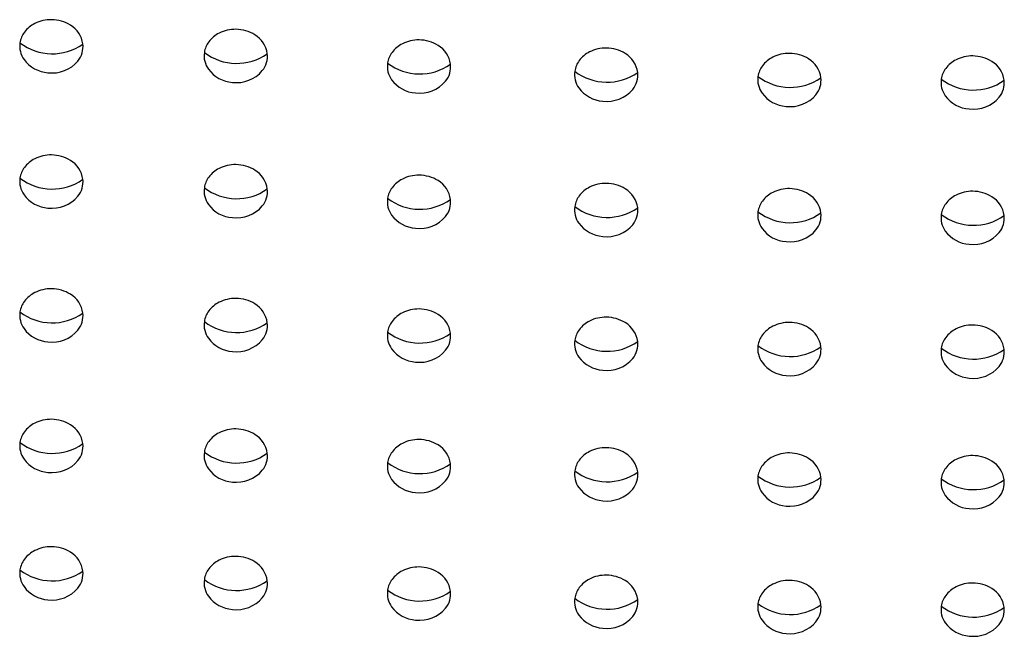
# Model space of a CAD drawing. Units: inches. Extents: x 603.8 to 610.3, y 77.8 to 98.6.
# Drawn here: x 606.8 to 607, y 93 to 93.1 of the extents above; entities that cross this region are included whole.
import ezdxf

# ---------------------------------------------------------------- set-up
doc = ezdxf.new("R2010")
doc.units = ezdxf.units.IN
doc.header["$LTSCALE"] = 0.6431102362
doc.header["$MEASUREMENT"] = 0
doc.layers.get('0').update_dxf_attribs({"color": 255, "linetype": 'CONTINUOUS'})

msp = doc.modelspace()

# ---------------------------------------------------------------- linework, layer by layer
for centre, radius, start, end in [((606.8517813596976, 93.07563215752559), 0.006258825226435916, 89.09040738902868, 116.7940279557028), ((606.8517957587092, 93.07538972463502), 0.006501024591742518, 58.61469102544654, 89.25121371976964), ((606.8505144836755, 93.07721529519418), 0.004183385571361738, 143.3400640326833, 171.0218427667831), ((606.8512946244679, 93.07659597911488), 0.005179073755122881, 116.7940279557036, 142.9969231238619), ((606.8527975653158, 93.07703018260818), 0.004578859741692114, 7.935690595304171, 58.62584370104252), ((606.8838695964594, 93.07395187433475), 0.006258825226435916, 89.09040738902868, 116.7940279557028), ((606.8838839954709, 93.07370944144418), 0.006501024591742518, 58.61469102544654, 89.25121371976964), ((606.8503404655196, 93.0772823640707), 0.004001223824812355, 171.5816067258071, 215.704268771038), ((606.8520036793702, 93.08517783968523), 0.009224304220171379, 232.4495573861713, 305.3002610649393), ((606.8826027204373, 93.07553501200334), 0.004183385571361738, 143.3400640326833, 171.0218427667831), ((606.8833828612296, 93.07491569592403), 0.005179073755122881, 116.7940279557036, 142.9969231238619), ((606.8848858020775, 93.07534989941733), 0.004578859741692114, 7.935690595304171, 58.62584370104252), ((606.9157505059645, 93.0721109694006), 0.006258825226435916, 89.09040738902868, 116.7940279557028), ((606.9157649049761, 93.07186853651001), 0.006501024591742518, 58.61469102544654, 89.25121371976964), ((606.8533709543547, 93.07719976469903), 0.003988537439396098, 321.0271695902914, 6.660033120718772), ((606.8824287022813, 93.07560208087986), 0.004001223824812355, 171.5816067258071, 215.704268771038), ((606.884091916132, 93.0834975564944), 0.009224304220171379, 232.4495573861713, 305.3002610649393), ((606.9144836299424, 93.07369410706917), 0.004183385571361738, 143.3400640326833, 171.0218427667831), ((606.9152637707348, 93.07307479098988), 0.005179073755122881, 116.7940279557036, 142.9969231238619), ((606.9167667115827, 93.07350899448318), 0.004578859741692114, 7.935690595304171, 58.62584370104252), ((606.9478387094341, 93.07164788199434), 0.005179073755122881, 116.7940279557036, 142.9969231238619), ((606.9483254446639, 93.07068406040506), 0.006258825226435916, 89.09040738902868, 116.7940279557028), ((606.9483398436754, 93.07044162751447), 0.006501024591742518, 58.61469102544654, 89.25121371976964), ((606.8516740304342, 93.07833808163878), 0.005700798126352909, 216.4984249009875, 265.8595072367326), ((606.8519796777414, 93.07849384255721), 0.005885548790870277, 263.0000945423149, 319.7515121156445), ((606.8854591911164, 93.0755194815082), 0.003988537439396098, 321.0271695902914, 6.660033120718772), ((606.9470585686418, 93.07226719807365), 0.004183385571361738, 143.3400640326833, 171.0218427667831), ((606.9493416502819, 93.07208208548764), 0.004578859741692114, 7.935690595304171, 58.62584370104252), ((606.9797219235281, 93.07073441741325), 0.005179073755122881, 116.7940279557036, 142.9969231238619), ((606.9802086587579, 93.06977059582397), 0.006258825226435916, 89.09040738902868, 116.7940279557028), ((606.9802230577694, 93.06952816293338), 0.006501024591742518, 58.61469102544654, 89.25121371976964), ((606.9812248643759, 93.07116862090655), 0.004578859741692114, 7.935690595304171, 58.62584370104252), ((607.0116064346072, 93.07027813510052), 0.005179073755122881, 116.7940279557036, 142.9969231238619), ((607.0120931698368, 93.06931431351124), 0.006258825226435916, 89.09040738902868, 116.7940279557028), ((607.0121075688485, 93.06907188062067), 0.006501024591742518, 58.61469102544654, 89.25121371976964), ((607.013109375455, 93.07071233859382), 0.004578859741692114, 7.935690595304171, 58.62584370104252), ((606.8837622671958, 93.07665779844794), 0.005700798126352909, 216.4984249009875, 265.8595072367326), ((606.884067914503, 93.07681355936637), 0.005885548790870277, 263.0000945423149, 319.7515121156445), ((606.9143096117865, 93.0737611759457), 0.004001223824812355, 171.5816067258071, 215.704268771038), ((606.9159728256371, 93.08165665156022), 0.009224304220171379, 232.4495573861713, 305.3002610649393), ((606.9173401006216, 93.07367857657403), 0.003988537439396098, 321.0271695902914, 6.660033120718772), ((606.9468845504858, 93.07233426695016), 0.004001223824812355, 171.5816067258071, 215.704268771038), ((606.9485477643365, 93.0802297425647), 0.009224304220171379, 232.4495573861713, 305.3002610649393), ((606.9789417827358, 93.07135373349254), 0.004183385571361738, 143.3400640326833, 171.0218427667831), ((607.0108262938148, 93.07089745117983), 0.004183385571361738, 143.3400640326833, 171.0218427667831), ((606.915643176701, 93.07481689351378), 0.005700798126352909, 216.4984249009875, 265.8595072367326), ((606.9159488240082, 93.07497265443222), 0.005885548790870277, 263.0000945423149, 319.7515121156445), ((606.9499150393209, 93.07225166757848), 0.003988537439396098, 321.0271695902914, 6.660033120718772), ((606.9787677645799, 93.07142080236908), 0.004001223824812355, 171.5816067258071, 215.704268771038), ((606.9804309784305, 93.07931627798361), 0.009224304220171379, 232.4495573861713, 305.3002610649393), ((606.9817982534149, 93.0713382029974), 0.003988537439396098, 321.0271695902914, 6.660033120718772), ((607.0106522756588, 93.07096452005635), 0.004001223824812355, 171.5816067258071, 215.704268771038), ((607.0123154895095, 93.07885999567088), 0.009224304220171379, 232.4495573861713, 305.3002610649393), ((607.013682764494, 93.07088192068468), 0.003988537439396098, 321.0271695902914, 6.660033120718772), ((606.9482181154003, 93.07338998451824), 0.005700798126352909, 216.4984249009875, 265.8595072367326), ((606.9485237627075, 93.07354574543668), 0.005885548790870277, 263.0000945423149, 319.7515121156445), ((606.9801013294943, 93.07247651993715), 0.005700798126352909, 216.4984249009875, 265.8595072367326), ((606.9804069768015, 93.07263228085559), 0.005885548790870277, 263.0000945423149, 319.7515121156445), ((607.0119858405734, 93.07202023762443), 0.005700798126352909, 216.4984249009875, 265.8595072367326), ((607.0122914878806, 93.07217599854286), 0.005885548790870277, 263.0000945423149, 319.7515121156445), ((606.8512946244679, 93.05303442202002), 0.005179073755122881, 116.7940279557036, 142.9969231238619), ((606.8517813596976, 93.05207060043072), 0.006258825226435916, 89.09040738902868, 116.7940279557028), ((606.8517957587092, 93.05182816754015), 0.006501024591742518, 58.61469102544654, 89.25121371976964), ((606.8527975653158, 93.05346862551332), 0.004578859741692114, 7.935690595304171, 58.62584370104252), ((606.8505144836755, 93.05365373809931), 0.004183385571361738, 143.3400640326833, 171.0218427667831), ((606.8833828612296, 93.05135413882917), 0.005179073755122881, 116.7940279557036, 142.9969231238619), ((606.8838695964594, 93.05039031723989), 0.006258825226435916, 89.09040738902868, 116.7940279557028), ((606.8838839954709, 93.05014788434931), 0.006501024591742518, 58.61469102544654, 89.25121371976964), ((606.8848858020775, 93.05178834232247), 0.004578859741692114, 7.935690595304171, 58.62584370104252), ((606.8503404655196, 93.05372080697583), 0.004001223824812355, 171.5816067258071, 215.704268771038), ((606.8520036793702, 93.06161628259036), 0.009224304220171379, 232.4495573861713, 305.3002610649393), ((606.8533709543547, 93.05363820760417), 0.003988537439396098, 321.0271695902914, 6.660033120718772), ((606.8826027204373, 93.05197345490848), 0.004183385571361738, 143.3400640326833, 171.0218427667831), ((606.9152637707348, 93.04951323389501), 0.005179073755122881, 116.7940279557036, 142.9969231238619), ((606.9157505059645, 93.04854941230573), 0.006258825226435916, 89.09040738902868, 116.7940279557028), ((606.9157649049761, 93.04830697941514), 0.006501024591742518, 58.61469102544654, 89.25121371976964), ((606.8824287022813, 93.052040523785), 0.004001223824812355, 171.5816067258071, 215.704268771038), ((606.884091916132, 93.05993599939953), 0.009224304220171379, 232.4495573861713, 305.3002610649393), ((606.8854591911164, 93.05195792441333), 0.003988537439396098, 321.0271695902914, 6.660033120718772), ((606.9144836299424, 93.05013254997431), 0.004183385571361738, 143.3400640326833, 171.0218427667831), ((606.9167667115827, 93.04994743738831), 0.004578859741692114, 7.935690595304171, 58.62584370104252), ((606.9478387094341, 93.04808632489947), 0.005179073755122881, 116.7940279557036, 142.9969231238619), ((606.9483254446639, 93.04712250331019), 0.006258825226435916, 89.09040738902868, 116.7940279557028), ((606.9483398436754, 93.0468800704196), 0.006501024591742518, 58.61469102544654, 89.25121371976964), ((606.9493416502819, 93.04852052839277), 0.004578859741692114, 7.935690595304171, 58.62584370104252), ((606.9802086587579, 93.0462090387291), 0.006258825226435916, 89.09040738902868, 116.7940279557028), ((606.9802230577694, 93.04596660583852), 0.006501024591742518, 58.61469102544654, 89.25121371976964), ((606.8516740304342, 93.05477652454391), 0.005700798126352909, 216.4984249009875, 265.8595072367326), ((606.8519796777414, 93.05493228546234), 0.005885548790870277, 263.0000945423149, 319.7515121156445), ((606.9143096117865, 93.05019961885084), 0.004001223824812355, 171.5816067258071, 215.704268771038), ((606.9159728256371, 93.05809509446536), 0.009224304220171379, 232.4495573861713, 305.3002610649393), ((606.9173401006216, 93.05011701947916), 0.003988537439396098, 321.0271695902914, 6.660033120718772), ((606.9470585686418, 93.04870564097878), 0.004183385571361738, 143.3400640326833, 171.0218427667831), ((606.9797219235281, 93.04717286031838), 0.005179073755122881, 116.7940279557036, 142.9969231238619), ((606.9812248643759, 93.04760706381168), 0.004578859741692114, 7.935690595304171, 58.62584370104252), ((607.0116064346072, 93.04671657800566), 0.005179073755122881, 116.7940279557036, 142.9969231238619), ((607.0120931698368, 93.04575275641638), 0.006258825226435916, 89.09040738902868, 116.7940279557028), ((607.0121075688485, 93.0455103235258), 0.006501024591742518, 58.61469102544654, 89.25121371976964), ((607.013109375455, 93.04715078149896), 0.004578859741692114, 7.935690595304171, 58.62584370104252), ((606.8837622671958, 93.05309624135307), 0.005700798126352909, 216.4984249009875, 265.8595072367326), ((606.884067914503, 93.0532520022715), 0.005885548790870277, 263.0000945423149, 319.7515121156445), ((606.9468845504858, 93.0487727098553), 0.004001223824812355, 171.5816067258071, 215.704268771038), ((606.9485477643365, 93.05666818546983), 0.009224304220171379, 232.4495573861713, 305.3002610649393), ((606.9499150393209, 93.04869011048362), 0.003988537439396098, 321.0271695902914, 6.660033120718772), ((606.9789417827358, 93.04779217639768), 0.004183385571361738, 143.3400640326833, 171.0218427667831), ((607.0108262938148, 93.04733589408497), 0.004183385571361738, 143.3400640326833, 171.0218427667831), ((606.915643176701, 93.05125533641892), 0.005700798126352909, 216.4984249009875, 265.8595072367326), ((606.9159488240082, 93.05141109733735), 0.005885548790870277, 263.0000945423149, 319.7515121156445), ((606.9787677645799, 93.04785924527421), 0.004001223824812355, 171.5816067258071, 215.704268771038), ((606.9804309784305, 93.05575472088874), 0.009224304220171379, 232.4495573861713, 305.3002610649393), ((606.9817982534149, 93.04777664590253), 0.003988537439396098, 321.0271695902914, 6.660033120718772), ((607.0106522756588, 93.04740296296148), 0.004001223824812355, 171.5816067258071, 215.704268771038), ((607.0123154895095, 93.05529843857602), 0.009224304220171379, 232.4495573861713, 305.3002610649393), ((607.013682764494, 93.04732036358982), 0.003988537439396098, 321.0271695902914, 6.660033120718772), ((606.9482181154003, 93.04982842742338), 0.005700798126352909, 216.4984249009875, 265.8595072367326), ((606.9485237627075, 93.04998418834181), 0.005885548790870277, 263.0000945423149, 319.7515121156445), ((606.9801013294943, 93.04891496284229), 0.005700798126352909, 216.4984249009875, 265.8595072367326), ((606.9804069768015, 93.04907072376072), 0.005885548790870277, 263.0000945423149, 319.7515121156445), ((607.0119858405734, 93.04845868052956), 0.005700798126352909, 216.4984249009875, 265.8595072367326), ((607.0122914878806, 93.048614441448), 0.005885548790870277, 263.0000945423149, 319.7515121156445), ((606.8517813596976, 93.02876617667596), 0.006258825226435916, 89.09040738902868, 116.7940279557028), ((606.8517957587092, 93.02852374378537), 0.006501024591742518, 58.61469102544654, 89.25121371976964), ((606.8512946244679, 93.02972999826524), 0.005179073755122881, 116.7940279557036, 142.9969231238619), ((606.8527975653158, 93.03016420175854), 0.004578859741692114, 7.935690595304171, 58.62584370104252), ((606.8838695964594, 93.02708589348511), 0.006258825226435916, 89.09040738902868, 116.7940279557028), ((606.8838839954709, 93.02684346059453), 0.006501024591742518, 58.61469102544654, 89.25121371976964), ((606.8505144836755, 93.03034931434455), 0.004183385571361738, 143.3400640326833, 171.0218427667831), ((606.8833828612296, 93.0280497150744), 0.005179073755122881, 116.7940279557036, 142.9969231238619), ((606.8848858020775, 93.0284839185677), 0.004578859741692114, 7.935690595304171, 58.62584370104252), ((606.8503404655196, 93.03041638322107), 0.004001223824812355, 171.5816067258071, 215.704268771038), ((606.8520036793702, 93.0383118588356), 0.009224304220171379, 232.4495573861713, 305.3002610649393), ((606.8533709543547, 93.03033378384939), 0.003988537439396098, 321.0271695902914, 6.660033120718772), ((606.8826027204373, 93.0286690311537), 0.004183385571361738, 143.3400640326833, 171.0218427667831), ((606.9152637707348, 93.02620881014025), 0.005179073755122881, 116.7940279557036, 142.9969231238619), ((606.9157505059645, 93.02524498855095), 0.006258825226435916, 89.09040738902868, 116.7940279557028), ((606.9157649049761, 93.02500255566038), 0.006501024591742518, 58.61469102544654, 89.25121371976964), ((606.9167667115827, 93.02664301363353), 0.004578859741692114, 7.935690595304171, 58.62584370104252), ((606.9483254446639, 93.02381807955541), 0.006258825226435916, 89.09040738902868, 116.7940279557028), ((606.9483398436754, 93.02357564666484), 0.006501024591742518, 58.61469102544654, 89.25121371976964), ((606.8824287022813, 93.02873610003023), 0.004001223824812355, 171.5816067258071, 215.704268771038), ((606.884091916132, 93.03663157564475), 0.009224304220171379, 232.4495573861713, 305.3002610649393), ((606.8854591911164, 93.02865350065855), 0.003988537439396098, 321.0271695902914, 6.660033120718772), ((606.9144836299424, 93.02682812621954), 0.004183385571361738, 143.3400640326833, 171.0218427667831), ((606.9478387094341, 93.0247819011447), 0.005179073755122881, 116.7940279557036, 142.9969231238619), ((606.9493416502819, 93.02521610463799), 0.004578859741692114, 7.935690595304171, 58.62584370104252), ((606.9797219235281, 93.02386843656362), 0.005179073755122881, 116.7940279557036, 142.9969231238619), ((606.9802086587579, 93.02290461497432), 0.006258825226435916, 89.09040738902868, 116.7940279557028), ((606.9802230577694, 93.02266218208375), 0.006501024591742518, 58.61469102544654, 89.25121371976964), ((606.9812248643759, 93.0243026400569), 0.004578859741692114, 7.935690595304171, 58.62584370104252), ((607.0120931698368, 93.02244833266161), 0.006258825226435916, 89.09040738902868, 116.7940279557028), ((607.0121075688485, 93.02220589977102), 0.006501024591742518, 58.61469102544654, 89.25121371976964), ((606.8516740304342, 93.03147210078914), 0.005700798126352909, 216.4984249009875, 265.8595072367326), ((606.8519796777414, 93.03162786170758), 0.005885548790870277, 263.0000945423149, 319.7515121156445), ((606.9143096117865, 93.02689519509607), 0.004001223824812355, 171.5816067258071, 215.704268771038), ((606.9159728256371, 93.03479067071059), 0.009224304220171379, 232.4495573861713, 305.3002610649393), ((606.9173401006216, 93.0268125957244), 0.003988537439396098, 321.0271695902914, 6.660033120718772), ((606.9470585686418, 93.025401217224), 0.004183385571361738, 143.3400640326833, 171.0218427667831), ((606.9789417827358, 93.02448775264291), 0.004183385571361738, 143.3400640326833, 171.0218427667831), ((607.0108262938148, 93.02403147033019), 0.004183385571361738, 143.3400640326833, 171.0218427667831), ((607.0116064346072, 93.02341215425089), 0.005179073755122881, 116.7940279557036, 142.9969231238619), ((607.013109375455, 93.02384635774419), 0.004578859741692114, 7.935690595304171, 58.62584370104252), ((606.8837622671958, 93.0297918175983), 0.005700798126352909, 216.4984249009875, 265.8595072367326), ((606.884067914503, 93.02994757851673), 0.005885548790870277, 263.0000945423149, 319.7515121156445), ((606.9468845504858, 93.02546828610053), 0.004001223824812355, 171.5816067258071, 215.704268771038), ((606.9485477643365, 93.03336376171507), 0.009224304220171379, 232.4495573861713, 305.3002610649393), ((606.9499150393209, 93.02538568672885), 0.003988537439396098, 321.0271695902914, 6.660033120718772), ((606.9787677645799, 93.02455482151944), 0.004001223824812355, 171.5816067258071, 215.704268771038), ((606.9804309784305, 93.03245029713396), 0.009224304220171379, 232.4495573861713, 305.3002610649393), ((606.9817982534149, 93.02447222214776), 0.003988537439396098, 321.0271695902914, 6.660033120718772), ((606.915643176701, 93.02795091266414), 0.005700798126352909, 216.4984249009875, 265.8595072367326), ((606.9159488240082, 93.02810667358257), 0.005885548790870277, 263.0000945423149, 319.7515121156445), ((606.9482181154003, 93.02652400366861), 0.005700798126352909, 216.4984249009875, 265.8595072367326), ((607.0106522756588, 93.02409853920672), 0.004001223824812355, 171.5816067258071, 215.704268771038), ((607.0123154895095, 93.03199401482124), 0.009224304220171379, 232.4495573861713, 305.3002610649393), ((607.013682764494, 93.02401593983504), 0.003988537439396098, 321.0271695902914, 6.660033120718772), ((606.9485237627075, 93.02667976458704), 0.005885548790870277, 263.0000945423149, 319.7515121156445), ((606.9801013294943, 93.02561053908752), 0.005700798126352909, 216.4984249009875, 265.8595072367326), ((606.9804069768015, 93.02576630000596), 0.005885548790870277, 263.0000945423149, 319.7515121156445), ((607.0119858405734, 93.0251542567748), 0.005700798126352909, 216.4984249009875, 265.8595072367326), ((607.0122914878806, 93.02531001769323), 0.005885548790870277, 263.0000945423149, 319.7515121156445), ((606.8512946244679, 93.00699642987205), 0.005179073755122881, 116.7940279557036, 142.9969231238619), ((606.8517813596976, 93.00603260828275), 0.006258825226435916, 89.09040738902868, 116.7940279557028), ((606.8517957587092, 93.00579017539218), 0.006501024591742518, 58.61469102544654, 89.25121371976964), ((606.8527975653158, 93.00743063336535), 0.004578859741692114, 7.935690595304171, 58.62584370104252), ((606.8505144836755, 93.00761574595134), 0.004183385571361738, 143.3400640326833, 171.0218427667831), ((606.8833828612296, 93.0053161466812), 0.005179073755122881, 116.7940279557036, 142.9969231238619), ((606.8838695964594, 93.00435232509192), 0.006258825226435916, 89.09040738902868, 116.7940279557028), ((606.8838839954709, 93.00410989220134), 0.006501024591742518, 58.61469102544654, 89.25121371976964), ((606.8848858020775, 93.0057503501745), 0.004578859741692114, 7.935690595304171, 58.62584370104252), ((606.8503404655196, 93.00768281482786), 0.004001223824812355, 171.5816067258071, 215.704268771038), ((606.8520036793702, 93.01557829044239), 0.009224304220171379, 232.4495573861713, 305.3002610649393), ((606.8533709543547, 93.0076002154562), 0.003988537439396098, 321.0271695902914, 6.660033120718772), ((606.8826027204373, 93.0059354627605), 0.004183385571361738, 143.3400640326833, 171.0218427667831), ((606.9152637707348, 93.00347524174704), 0.005179073755122881, 116.7940279557036, 142.9969231238619), ((606.9157505059645, 93.00251142015776), 0.006258825226435916, 89.09040738902868, 116.7940279557028), ((606.9157649049761, 93.00226898726717), 0.006501024591742518, 58.61469102544654, 89.25121371976964), ((606.9167667115827, 93.00390944524034), 0.004578859741692114, 7.935690595304171, 58.62584370104252), ((606.8824287022813, 93.00600253163702), 0.004001223824812355, 171.5816067258071, 215.704268771038), ((606.884091916132, 93.01389800725156), 0.009224304220171379, 232.4495573861713, 305.3002610649393), ((606.8854591911164, 93.00591993226536), 0.003988537439396098, 321.0271695902914, 6.660033120718772), ((606.9144836299424, 93.00409455782633), 0.004183385571361738, 143.3400640326833, 171.0218427667831), ((606.9478387094341, 93.0020483327515), 0.005179073755122881, 116.7940279557036, 142.9969231238619), ((606.9483254446639, 93.00108451116222), 0.006258825226435916, 89.09040738902868, 116.7940279557028), ((606.9483398436754, 93.00084207827163), 0.006501024591742518, 58.61469102544654, 89.25121371976964), ((606.9493416502819, 93.0024825362448), 0.004578859741692114, 7.935690595304171, 58.62584370104252), ((606.9802086587579, 93.00017104658113), 0.006258825226435916, 89.09040738902868, 116.7940279557028), ((606.9802230577694, 92.99992861369054), 0.006501024591742518, 58.61469102544654, 89.25121371976964), ((607.0120931698368, 92.9997147642684), 0.006258825226435916, 89.09040738902868, 116.7940279557028), ((607.0121075688485, 92.99947233137783), 0.006501024591742518, 58.61469102544654, 89.25121371976964), ((606.8516740304342, 93.00873853239594), 0.005700798126352909, 216.4984249009875, 265.8595072367326), ((606.8519796777414, 93.00889429331437), 0.005885548790870277, 263.0000945423149, 319.7515121156445), ((606.9143096117865, 93.00416162670287), 0.004001223824812355, 171.5816067258071, 215.704268771038), ((606.9159728256371, 93.01205710231739), 0.009224304220171379, 232.4495573861713, 305.3002610649393), ((606.9173401006216, 93.00407902733119), 0.003988537439396098, 321.0271695902914, 6.660033120718772), ((606.9470585686418, 93.00266764883081), 0.004183385571361738, 143.3400640326833, 171.0218427667831), ((606.9789417827358, 93.0017541842497), 0.004183385571361738, 143.3400640326833, 171.0218427667831), ((606.9797219235281, 93.00113486817041), 0.005179073755122881, 116.7940279557036, 142.9969231238619), ((606.9812248643759, 93.00156907166371), 0.004578859741692114, 7.935690595304171, 58.62584370104252), ((607.0116064346072, 93.00067858585768), 0.005179073755122881, 116.7940279557036, 142.9969231238619), ((607.013109375455, 93.00111278935098), 0.004578859741692114, 7.935690595304171, 58.62584370104252), ((606.8837622671958, 93.0070582492051), 0.005700798126352909, 216.4984249009875, 265.8595072367326), ((606.884067914503, 93.00721401012353), 0.005885548790870277, 263.0000945423149, 319.7515121156445), ((606.9468845504858, 93.00273471770733), 0.004001223824812355, 171.5816067258071, 215.704268771038), ((606.9485477643365, 93.01063019332186), 0.009224304220171379, 232.4495573861713, 305.3002610649393), ((606.9499150393209, 93.00265211833565), 0.003988537439396098, 321.0271695902914, 6.660033120718772), ((607.0108262938148, 93.001297901937), 0.004183385571361738, 143.3400640326833, 171.0218427667831), ((606.915643176701, 93.00521734427095), 0.005700798126352909, 216.4984249009875, 265.8595072367326), ((606.9159488240082, 93.00537310518938), 0.005885548790870277, 263.0000945423149, 319.7515121156445), ((606.9787677645799, 93.00182125312624), 0.004001223824812355, 171.5816067258071, 215.704268771038), ((606.9804309784305, 93.00971672874077), 0.009224304220171379, 232.4495573861713, 305.3002610649393), ((606.9817982534149, 93.00173865375456), 0.003988537439396098, 321.0271695902914, 6.660033120718772), ((607.0106522756588, 93.00136497081351), 0.004001223824812355, 171.5816067258071, 215.704268771038), ((607.0123154895095, 93.00926044642804), 0.009224304220171379, 232.4495573861713, 305.3002610649393), ((607.013682764494, 93.00128237144185), 0.003988537439396098, 321.0271695902914, 6.660033120718772), ((606.9482181154003, 93.0037904352754), 0.005700798126352909, 216.4984249009875, 265.8595072367326), ((606.9485237627075, 93.00394619619384), 0.005885548790870277, 263.0000945423149, 319.7515121156445), ((606.9801013294943, 93.00287697069432), 0.005700798126352909, 216.4984249009875, 265.8595072367326), ((606.9804069768015, 93.00303273161275), 0.005885548790870277, 263.0000945423149, 319.7515121156445), ((607.0119858405734, 93.00242068838159), 0.005700798126352909, 216.4984249009875, 265.8595072367326), ((607.0122914878806, 93.00257644930002), 0.005885548790870277, 263.0000945423149, 319.7515121156445), ((606.8512946244679, 92.9848010475395), 0.005179073755122881, 116.7940279557036, 142.9969231238619), ((606.8517813596976, 92.98383722595023), 0.006258825226435916, 89.09040738902868, 116.7940279557028), ((606.8517957587092, 92.98359479305964), 0.006501024591742518, 58.61469102544654, 89.25121371976964), ((606.8527975653158, 92.9852352510328), 0.004578859741692114, 7.935690595304171, 58.62584370104252), ((606.8505144836755, 92.98542036361881), 0.004183385571361738, 143.3400640326833, 171.0218427667831), ((606.8833828612296, 92.98312076434867), 0.005179073755122881, 116.7940279557036, 142.9969231238619), ((606.8838695964594, 92.98215694275937), 0.006258825226435916, 89.09040738902868, 116.7940279557028), ((606.8838839954709, 92.9819145098688), 0.006501024591742518, 58.61469102544654, 89.25121371976964), ((606.8848858020775, 92.98355496784197), 0.004578859741692114, 7.935690595304171, 58.62584370104252), ((606.8503404655196, 92.98548743249533), 0.004001223824812355, 171.5816067258071, 215.704268771038), ((606.8520036793702, 92.99338290810987), 0.009224304220171379, 232.4495573861713, 305.3002610649393), ((606.8533709543547, 92.98540483312365), 0.003988537439396098, 321.0271695902914, 6.660033120718772), ((606.8826027204373, 92.98374008042796), 0.004183385571361738, 143.3400640326833, 171.0218427667831), ((606.9152637707348, 92.98127985941451), 0.005179073755122881, 116.7940279557036, 142.9969231238619), ((606.9157505059645, 92.98031603782522), 0.006258825226435916, 89.09040738902868, 116.7940279557028), ((606.9157649049761, 92.98007360493465), 0.006501024591742518, 58.61469102544654, 89.25121371976964), ((606.9167667115827, 92.9817140629078), 0.004578859741692114, 7.935690595304171, 58.62584370104252), ((606.8824287022813, 92.9838071493045), 0.004001223824812355, 171.5816067258071, 215.704268771038), ((606.884091916132, 92.99170262491901), 0.009224304220171379, 232.4495573861713, 305.3002610649393), ((606.8854591911164, 92.98372454993282), 0.003988537439396098, 321.0271695902914, 6.660033120718772), ((606.9144836299424, 92.98189917549381), 0.004183385571361738, 143.3400640326833, 171.0218427667831), ((606.9478387094341, 92.97985295041897), 0.005179073755122881, 116.7940279557036, 142.9969231238619), ((606.9483254446639, 92.97888912882968), 0.006258825226435916, 89.09040738902868, 116.7940279557028), ((606.9483398436754, 92.9786466959391), 0.006501024591742518, 58.61469102544654, 89.25121371976964), ((606.9493416502819, 92.98028715391226), 0.004578859741692114, 7.935690595304171, 58.62584370104252), ((606.9802086587579, 92.97797566424859), 0.006258825226435916, 89.09040738902868, 116.7940279557028), ((606.9802230577694, 92.97773323135802), 0.006501024591742518, 58.61469102544654, 89.25121371976964), ((607.0120931698368, 92.97751938193588), 0.006258825226435916, 89.09040738902868, 116.7940279557028), ((607.0121075688485, 92.97727694904529), 0.006501024591742518, 58.61469102544654, 89.25121371976964), ((606.8516740304342, 92.98654315006341), 0.005700798126352909, 216.4984249009875, 265.8595072367326), ((606.8519796777414, 92.98669891098184), 0.005885548790870277, 263.0000945423149, 319.7515121156445), ((606.9143096117865, 92.98196624437034), 0.004001223824812355, 171.5816067258071, 215.704268771038), ((606.9159728256371, 92.98986171998486), 0.009224304220171379, 232.4495573861713, 305.3002610649393), ((606.9173401006216, 92.98188364499866), 0.003988537439396098, 321.0271695902914, 6.660033120718772), ((606.9470585686418, 92.98047226649827), 0.004183385571361738, 143.3400640326833, 171.0218427667831), ((606.9789417827358, 92.97955880191718), 0.004183385571361738, 143.3400640326833, 171.0218427667831), ((606.9797219235281, 92.97893948583788), 0.005179073755122881, 116.7940279557036, 142.9969231238619), ((606.9812248643759, 92.97937368933117), 0.004578859741692114, 7.935690595304171, 58.62584370104252), ((607.0116064346072, 92.97848320352516), 0.005179073755122881, 116.7940279557036, 142.9969231238619), ((607.013109375455, 92.97891740701846), 0.004578859741692114, 7.935690595304171, 58.62584370104252), ((606.8837622671958, 92.98486286687256), 0.005700798126352909, 216.4984249009875, 265.8595072367326), ((606.884067914503, 92.98501862779099), 0.005885548790870277, 263.0000945423149, 319.7515121156445), ((606.9468845504858, 92.9805393353748), 0.004001223824812355, 171.5816067258071, 215.704268771038), ((606.9485477643365, 92.98843481098933), 0.009224304220171379, 232.4495573861713, 305.3002610649393), ((606.9499150393209, 92.98045673600312), 0.003988537439396098, 321.0271695902914, 6.660033120718772), ((606.9787677645799, 92.97962587079371), 0.004001223824812355, 171.5816067258071, 215.704268771038), ((606.9804309784305, 92.98752134640823), 0.009224304220171379, 232.4495573861713, 305.3002610649393), ((607.0108262938148, 92.97910251960445), 0.004183385571361738, 143.3400640326833, 171.0218427667831), ((606.915643176701, 92.9830219619384), 0.005700798126352909, 216.4984249009875, 265.8595072367326), ((606.9159488240082, 92.98317772285684), 0.005885548790870277, 263.0000945423149, 319.7515121156445), ((606.9817982534149, 92.97954327142203), 0.003988537439396098, 321.0271695902914, 6.660033120718772), ((607.0106522756588, 92.97916958848099), 0.004001223824812355, 171.5816067258071, 215.704268771038), ((607.0123154895095, 92.9870650640955), 0.009224304220171379, 232.4495573861713, 305.3002610649393), ((607.013682764494, 92.9790869891093), 0.003988537439396098, 321.0271695902914, 6.660033120718772), ((606.9482181154003, 92.98159505294288), 0.005700798126352909, 216.4984249009875, 265.8595072367326), ((606.9485237627075, 92.98175081386131), 0.005885548790870277, 263.0000945423149, 319.7515121156445), ((606.9801013294943, 92.98068158836179), 0.005700798126352909, 216.4984249009875, 265.8595072367326), ((606.9804069768015, 92.98083734928022), 0.005885548790870277, 263.0000945423149, 319.7515121156445), ((607.0119858405734, 92.98022530604906), 0.005700798126352909, 216.4984249009875, 265.8595072367326), ((607.0122914878806, 92.9803810669675), 0.005885548790870277, 263.0000945423149, 319.7515121156445)]:
    msp.add_arc(centre, radius, start, end)

doc.saveas('drawing.dxf')
